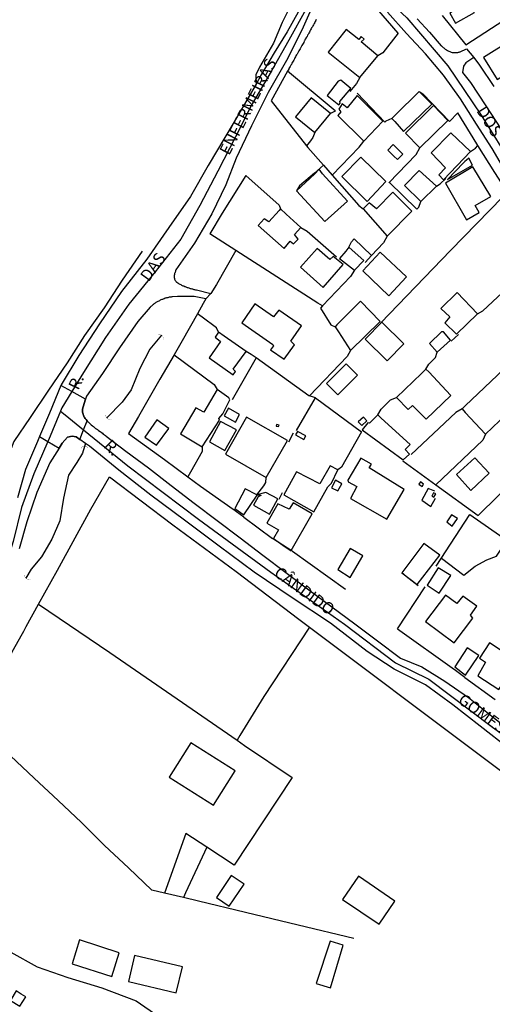
# Model space of a CAD drawing. Extents: x 180716 to 183135, y 1665964 to 1671511.
# Drawn here: x 182222 to 182323, y 1670104 to 1670316 of the extents above; entities that cross this region are included whole.
import ezdxf
from ezdxf.enums import TextEntityAlignment as Align

# ---------------------------------------------------------------- set-up
doc = ezdxf.new("R2010")
doc.units = 0
doc.header["$LTSCALE"] = 6
doc.header["$MEASUREMENT"] = 0
doc.layers.get('0').update_dxf_attribs({"linetype": 'CONTINUOUS'})
for name, color, linetype in [('V-BUEIRO', 5, 'CONTINUOUS'), ('V-CRUZAMENTO', 1, 'CONTINUOUS'), ('V-EDIFICACAO', 2, 'CONTINUOUS'), ('V-EIXO_DE_LOGRADOURO', 3, 'CONTINUOUS'), ('V-LOTE', 1, 'CONTINUOUS'), ('V-NOME_DOS_LOGRADOUROS', 7, 'CONTINUOUS'), ('V-QUADRA', 41, 'CONTINUOUS'), ('V-TALVEGUE', 7, 'CONTINUOUS'), ('V-TESTADA', 250, 'CONTINUOUS')]:
    doc.layers.add(name, color=color, linetype=linetype)

# ---------------------------------------------------------------- blocks, each defined once
blk = doc.blocks.new('305')
at = {"color": 0, "linetype": 'ByBlock', "lineweight": -2, "const_width": 0.05}
blk.add_lwpolyline([(0.73, 0.39, 0.60863), (-0.73, 0.38)], format="xyb", dxfattribs=at)
blk = doc.blocks.new('872GIIIP_img_geo')
at = {"layer": 'V-CRUZAMENTO'}
blk.add_lwpolyline([(182226.08, 1670226.47), (182227.88, 1670225.42), (182227.88, 1670225.42), (182230.29, 1670224), (182230.29, 1670224), (182230.94, 1670225.03), (182232.06, 1670226.36), (182233.05, 1670226.53), (182233.92, 1670226.41), (182234.74, 1670225.84), (182234.74, 1670225.84), (182235.55, 1670227.89), (182235.55, 1670227.89), (182236.32, 1670229.84), (182236.32, 1670229.84), (182236.11, 1670230.12), (182235.91, 1670230.33), (182235.74, 1670230.55), (182235.66, 1670230.72), (182235.59, 1670230.8), (182235.59, 1670230.95), (182235.59, 1670230.95), (182235.55, 1670231.02), (182235.53, 1670231.02), (182235.49, 1670231.06), (182235.47, 1670231.23), (182235.47, 1670231.32), (182235.42, 1670231.32), (182235.42, 1670231.32), (182235.36, 1670231.49), (182235.34, 1670231.7), (182235.34, 1670231.91), (182235.34, 1670232.17), (182235.34, 1670232.38), (182235.46, 1670232.85), (182235.97, 1670234.51), (182235.97, 1670234.51), (182233.03, 1670236.16), (182233.03, 1670236.16), (182230.65, 1670237.49), (182230.65, 1670237.49), (182228.22, 1670231.53), (182226.08, 1670226.47)], close=True, dxfattribs=at)
at = {"layer": 'V-EDIFICACAO'}
for points in [[(182316.18, 1670317.93), (182315.75, 1670318.4), (182314.3, 1670317.51), (182315.49, 1670315.37), (182319.55, 1670317.68), (182318.57, 1670319.3), (182316.18, 1670317.93)], [(182295.21, 1670311.36), (182295.85, 1670311.91), (182295.21, 1670312.47), (182294.7, 1670311.87), (182292.01, 1670313.96), (182288.13, 1670309.09), (182294.91, 1670303.67), (182298.8, 1670308.33), (182295.21, 1670311.36)], [(182327.62, 1670311.78), (182321.51, 1670307.94), (182324.46, 1670303.25), (182330.65, 1670307.13), (182327.62, 1670311.78)], [(182290.3, 1670302.86), (182287.91, 1670299.79), (182290.39, 1670297.82), (182290.73, 1670298.16), (182290.64, 1670298.51), (182292.99, 1670301.32), (182290.82, 1670303.12), (182290.3, 1670302.86)], [(182284.5, 1670299.27), (182281.08, 1670295.18), (182285.22, 1670291.85), (182288.6, 1670295.9), (182284.5, 1670299.27)], [(182294.36, 1670299.79), (182292.18, 1670297.18), (182291.11, 1670297.99), (182290.43, 1670296.84), (182290.82, 1670296.29), (182290.22, 1670295.52), (182295.77, 1670290.01), (182299.91, 1670294.28), (182294.36, 1670299.79)], [(182301.79, 1670294.88), (182302.42, 1670294.19), (182304.35, 1670292.06), (182310.41, 1670297.95), (182307.72, 1670300.68), (182302.52, 1670295.59), (182301.79, 1670294.88)], [(182304.73, 1670291.72), (182307.81, 1670288.56), (182313.87, 1670294.41), (182310.8, 1670297.65), (182304.73, 1670291.72)], [(182314.51, 1670291.8), (182310.24, 1670287.45), (182313.36, 1670284.25), (182311.91, 1670282.75), (182312.93, 1670281.64), (182318.74, 1670287.79), (182314.51, 1670291.8)], [(182302.09, 1670289.24), (182300.93, 1670288.05), (182302.22, 1670286.77), (182303.03, 1670286.04), (182304.18, 1670287.19), (182302.09, 1670289.24)], [(182295.13, 1670286.55), (182291.07, 1670282.37), (182296.49, 1670277.03), (182300.51, 1670281.3), (182295.13, 1670286.55)], [(182317.2, 1670285.36), (182313.79, 1670281.77), (182319.12, 1670284.84), (182318.35, 1670286.3), (182317.84, 1670285.87), (182317.48, 1670285.63), (182317.2, 1670285.36)], [(182286.21, 1670283.93), (182285.25, 1670282.96), (182281.34, 1670279.29), (182287.44, 1670272.72), (182292.27, 1670277.12), (182286.88, 1670282.96), (182286.21, 1670283.93)], [(182319.25, 1670284.46), (182313.32, 1670280.92), (182317.88, 1670273.1), (182320.57, 1670274.64), (182319.72, 1670276.13), (182323.09, 1670278.1), (182319.25, 1670284.46)], [(182307.72, 1670283.69), (182304.56, 1670280.45), (182308.02, 1670276.99), (182311.39, 1670280.28), (182307.72, 1670283.69)], [(182298.5, 1670275.45), (182296.96, 1670276.73), (182295.68, 1670275.45), (182300.81, 1670269.56), (182306.1, 1670274.9), (182302, 1670279.04), (182298.5, 1670275.45)], [(182277.88, 1670275.41), (182277.56, 1670275.05), (182275.4, 1670272.63), (182274.38, 1670273.32), (182273.1, 1670271.86), (182278.65, 1670266.91), (182279.97, 1670268.45), (182280.65, 1670267.94), (182281.64, 1670268.92), (182280.87, 1670269.94), (182282.28, 1670271.4), (182279.1, 1670274.3), (182277.88, 1670275.41)], [(182292.57, 1670267.17), (182291.9, 1670266.37), (182290.56, 1670264.78), (182293.76, 1670262.22), (182295.77, 1670264.35), (182293.31, 1670266.52), (182292.57, 1670267.17)], [(182285.73, 1670266.91), (182282.19, 1670262.9), (182287.02, 1670258.54), (182291.37, 1670263.45), (182289.19, 1670265.2), (182288.51, 1670264.56), (182285.73, 1670266.91)], [(182299.31, 1670266.1), (182295.55, 1670262.13), (182301.15, 1670256.75), (182304.99, 1670260.85), (182299.31, 1670266.1)], [(182312.33, 1670253.98), (182314.26, 1670252.22), (182313.23, 1670250.94), (182315.71, 1670248.51), (182320.23, 1670252.87), (182315.88, 1670257.43), (182312.33, 1670253.98)], [(182272.33, 1670255), (182269.55, 1670250.9), (182276.26, 1670246.29), (182276.34, 1670245.95), (182275.74, 1670245.09), (182278.69, 1670243.09), (182280.91, 1670246.2), (182280.06, 1670246.97), (182282.4, 1670250.3), (182277.54, 1670253.68), (182276.38, 1670252.22), (182272.33, 1670255)], [(182289.62, 1670250.09), (182290.34, 1670248.98), (182292.95, 1670244.97), (182299.27, 1670251.24), (182295.04, 1670255.6), (182289.99, 1670250.47), (182289.62, 1670250.09)], [(182299.65, 1670251.07), (182296.11, 1670247.44), (182300.81, 1670242.75), (182304.39, 1670246.42), (182299.65, 1670251.07)], [(182264.56, 1670248.94), (182264.11, 1670248.28), (182263.83, 1670247.87), (182264.99, 1670246.93), (182262.55, 1670243.43), (182267.72, 1670239.76), (182268.23, 1670240.44), (182267.72, 1670240.95), (182270.49, 1670244.75), (182265.79, 1670248.07), (182264.56, 1670248.94)], [(182312.89, 1670248.98), (182312.5, 1670248.98), (182309.94, 1670246.46), (182311.52, 1670244.63), (182314.43, 1670247.23), (182312.89, 1670248.98)], [(182287.78, 1670237.92), (182290.22, 1670235.45), (182294.4, 1670239.67), (182291.97, 1670242.11), (182287.78, 1670237.92)], [(182309.13, 1670241), (182308.17, 1670240.07), (182302.81, 1670234.89), (182305.33, 1670232.29), (182306.23, 1670233.18), (182309.22, 1670230.24), (182314.47, 1670235.28), (182309.73, 1670240.36), (182309.13, 1670241)], [(182316.9, 1670232.41), (182317.58, 1670231.68), (182321.98, 1670226.99), (182330.99, 1670235.57), (182325.87, 1670240.95), (182317.58, 1670233.06), (182316.9, 1670232.41)], [(182261.4, 1670231.69), (182259.65, 1670232.67), (182256.36, 1670227.08), (182261.06, 1670224.3), (182264.73, 1670230.02), (182264.6, 1670230.37), (182265.5, 1670231.35), (182266.99, 1670234.34), (182266.74, 1670234.81), (182264.26, 1670236.6), (182261.4, 1670231.69)], [(182266.69, 1670232.59), (182265.75, 1670230.92), (182268.19, 1670229.6), (182269.04, 1670231.22), (182266.69, 1670232.59)], [(182298.8, 1670231.13), (182298.06, 1670230.41), (182297.01, 1670229.38), (182296.62, 1670229.43), (182295.43, 1670227.93), (182304.26, 1670221.48), (182305.59, 1670222.72), (182304.65, 1670223.7), (182305.72, 1670224.77), (182299.53, 1670230.46), (182298.8, 1670231.13)], [(182251.28, 1670230.07), (182248.68, 1670226.35), (182251.19, 1670224.64), (182253.84, 1670228.23), (182251.28, 1670230.07)], [(182264.99, 1670229.68), (182262.59, 1670225.33), (182265.92, 1670223.49), (182268.44, 1670227.89), (182264.99, 1670229.68)], [(182270.58, 1670230.66), (182266.05, 1670222.68), (182274.76, 1670217.64), (182279.37, 1670225.63), (182270.58, 1670230.66)], [(182276.98, 1670229.04), (182276.94, 1670228.74), (182277.45, 1670228.61), (182277.58, 1670228.96), (182276.98, 1670229.04)], [(182294.57, 1670229.64), (182295.34, 1670228.87), (182296.41, 1670229.85), (182295.73, 1670230.66), (182294.57, 1670229.64)], [(182281.51, 1670227.59), (182281.12, 1670226.86), (182282.92, 1670225.88), (182283.3, 1670226.61), (182281.51, 1670227.59)], [(182296.92, 1670219.73), (182297.43, 1670220.55), (182295.13, 1670221.83), (182292.35, 1670217.13), (182292.4, 1670216.75), (182294.27, 1670215.72), (182292.91, 1670213.16), (182300.72, 1670208.72), (182304.44, 1670215.12), (182296.92, 1670219.73)], [(182315.71, 1670218.33), (182318.78, 1670214.91), (182322.75, 1670218.62), (182319.63, 1670221.91), (182315.71, 1670218.33)], [(182281.29, 1670218.92), (182278.56, 1670213.93), (182285.05, 1670210.3), (182288.08, 1670215.64), (182288.81, 1670216.45), (182290.22, 1670219.31), (182288.55, 1670220.16), (182286.33, 1670216.28), (182281.29, 1670218.92)], [(182289.71, 1670217.13), (182288.81, 1670215.46), (182290.22, 1670214.78), (182291.07, 1670216.28), (182289.71, 1670217.13)], [(182307.59, 1670216.23), (182308.36, 1670215.72), (182308.62, 1670216.23), (182307.98, 1670216.75), (182307.59, 1670216.23)], [(182272.75, 1670213.92), (182270.28, 1670215.25), (182268.02, 1670211.02), (182270.02, 1670209.62), (182272.84, 1670213.88)], [(182272.75, 1670213.92), (182273.66, 1670213.91), (182273.61, 1670213.8), (182273.1, 1670213.54), (182272.07, 1670211.71), (182275.53, 1670209.79), (182277.32, 1670213.07), (182274.73, 1670214.47), (182272.75, 1670213.92)], [(182310.41, 1670213.63), (182310.84, 1670213.42), (182311.27, 1670214.14), (182310.75, 1670214.35), (182310.41, 1670213.63)], [(182278.4, 1670203.11), (182280.14, 1670201.89), (182280.19, 1670201.97), (182284.71, 1670209.87), (182280.61, 1670212.26), (182279.71, 1670210.9), (182277.28, 1670212.01), (182274.93, 1670207.86), (182277.45, 1670206.46), (182276.38, 1670204.53)], [(182314.64, 1670209.66), (182313.61, 1670208.12), (182314.77, 1670207.22), (182315.92, 1670208.85), (182314.64, 1670209.66)], [(182308.7, 1670203.51), (182303.97, 1670197.19), (182307.25, 1670194.67), (182312.12, 1670200.95), (182308.7, 1670203.51)], [(182292.82, 1670202.44), (182290.18, 1670197.87), (182292.82, 1670196.21), (182295.55, 1670200.82), (182292.82, 1670202.44)], [(182311.78, 1670198.26), (182309.39, 1670194.5), (182311.95, 1670192.84), (182314.47, 1670196.64), (182311.78, 1670198.26)], [(182313.36, 1670192.37), (182309.05, 1670186.69), (182315.24, 1670182.12), (182319.21, 1670187.41), (182318.7, 1670188.1), (182320.1, 1670189.98), (182317.07, 1670192.15), (182315.79, 1670190.57), (182313.36, 1670192.37)], [(182317.97, 1670181.05), (182315.32, 1670177), (182317.63, 1670175.16), (182320.53, 1670179.39), (182317.97, 1670181.05)], [(182322.79, 1670182.12), (182320.66, 1670178.83), (182321.94, 1670177.94), (182320.32, 1670175.03), (182324.84, 1670172.09), (182328.9, 1670178.11), (182322.79, 1670182.12)], [(182258.62, 1670160.64), (182253.97, 1670153.26), (182263.49, 1670147.2), (182268.1, 1670154.62), (182258.62, 1670160.64)], [(182267.29, 1670132.08), (182264.09, 1670127.38), (182266.82, 1670125.55), (182270.07, 1670130.25), (182267.29, 1670132.08)], [(182294.62, 1670132), (182291.2, 1670126.92), (182299.06, 1670121.62), (182302.43, 1670126.62), (182294.62, 1670132)], [(182234.67, 1670118.25), (182233.09, 1670113.12), (182241.59, 1670110.39), (182243.21, 1670115.47), (182234.67, 1670118.25)], [(182288.55, 1670117.99), (182285.52, 1670108.9), (182288.6, 1670107.96), (182291.33, 1670117.14), (182288.55, 1670117.99)], [(182246.5, 1670114.92), (182245.17, 1670109.32), (182255.46, 1670106.85), (182256.83, 1670112.48), (182246.5, 1670114.92)], [(182221.01, 1670107.28), (182220.62, 1670106.63), (182219.81, 1670105.27), (182221.82, 1670103.99), (182223.1, 1670106.04), (182222.11, 1670106.63), (182221.01, 1670107.28)]]:
    blk.add_lwpolyline(points, close=True, dxfattribs=at)
at = {"layer": 'V-EIXO_DE_LOGRADOURO'}
for points in [[(182293.63, 1670327.07), (182294.24, 1670326.58), (182305.01, 1670316.52), (182313.87, 1670306.21), (182320.99, 1670295.57), (182327.95, 1670284.43), (182334.99, 1670273.04), (182343.19, 1670262.73), (182350.48, 1670251.26), (182356.94, 1670238.96), (182359.91, 1670233.39), (182363.22, 1670228.05), (182366.91, 1670222.77), (182370.97, 1670218.15), (182374.82, 1670213.04), (182379.58, 1670208.38), (182385.05, 1670203.43), (182391.22, 1670198.15), (182398.01, 1670192.83), (182405.75, 1670187.72), (182414.07, 1670182.56), (182422.06, 1670176.62), (182429.18, 1670170.14), (182432.84, 1670166.04)], [(182285.55, 1670324.63), (182283.29, 1670318.32), (182279.69, 1670311.67), (182275.88, 1670304.94), (182271.78, 1670298), (182268.22, 1670290.94), (182264.37, 1670283.55), (182260.52, 1670276.12), (182256.42, 1670268.89), (182250.91, 1670261.91), (182245.28, 1670254.93), (182240.27, 1670247.74), (182235.55, 1670240.26), (182233.03, 1670236.16)], [(182233.03, 1670236.16), (182230.87, 1670232.66), (182230.57, 1670231.93)], [(182230.57, 1670231.93), (182228.01, 1670225.72), (182227.88, 1670225.42)], [(182230.57, 1670231.93), (182231.57, 1670231.12), (182235.55, 1670227.89)], [(182235.55, 1670227.89), (182245.06, 1670220.18), (182260.21, 1670208.7), (182275.78, 1670197.31), (182291.6, 1670186.16), (182302.61, 1670177.83), (182309.73, 1670174.31), (182323.48, 1670163.99), (182338.3, 1670153.34), (182353.7, 1670142.19), (182367.12, 1670129.55), (182380.95, 1670117.99), (182386.39, 1670114.58)], [(182227.88, 1670225.42), (182224.82, 1670218.49), (182222.21, 1670211.22), (182220.43, 1670203.95), (182218.11, 1670196.52), (182217.8, 1670195.68)]]:
    blk.add_lwpolyline(points, dxfattribs=at)
at = {"layer": 'V-LOTE'}
for points in [[(182281.89, 1670327.05), (182281.83, 1670327.68), (182282.03, 1670325.56), (182281.72, 1670323.3), (182280.37, 1670319.8), (182278.25, 1670315.53), (182276.36, 1670311.07), (182273.39, 1670305.91), (182272.58, 1670304.26), (182272.61, 1670302.26)], [(182303.15, 1670313.17), (182296.27, 1670321.24)], [(182285.53, 1670316.11), (182285.46, 1670315.9), (182285.33, 1670315.68), (182285.23, 1670315.47), (182285.12, 1670315.25), (182284.95, 1670315), (182284.86, 1670314.78), (182284.74, 1670314.57), (182284.57, 1670314.32), (182284.44, 1670314.1), (182284.35, 1670313.89), (182284.2, 1670313.63), (182284.1, 1670313.42), (182283.97, 1670313.21), (182283.84, 1670312.95), (182283.67, 1670312.74), (182283.58, 1670312.52), (182283.46, 1670312.31), (182283.35, 1670312.1), (182283.24, 1670311.88), (182283.2, 1670311.9), (182283.11, 1670311.73), (182283.11, 1670311.67), (182283.05, 1670311.56), (182282.99, 1670311.45), (182282.86, 1670311.2), (182282.73, 1670310.99), (182282.6, 1670310.77), (182282.43, 1670310.52), (182282.34, 1670310.3), (182282.22, 1670310.09), (182282.09, 1670309.83), (182281.96, 1670309.62), (182281.83, 1670309.41), (182281.66, 1670309.15), (182281.58, 1670308.94), (182281.45, 1670308.72), (182281.32, 1670308.51), (182281.19, 1670308.3), (182281.11, 1670308.08), (182280.98, 1670307.87), (182280.85, 1670307.65)], [(182312.62, 1670317.01), (182317.72, 1670310.68)], [(182317.72, 1670310.68), (182325.88, 1670316.02)], [(182303.15, 1670313.17), (182299.84, 1670308.95), (182298.8, 1670308.33)], [(182280.85, 1670307.65), (182280.72, 1670307.4), (182280.59, 1670307.19), (182280.47, 1670306.97), (182280.34, 1670306.72), (182280.21, 1670306.5), (182280.08, 1670306.29)], [(182319.46, 1670307.99), (182320.64, 1670306.32), (182323.75, 1670301.73)], [(182280.08, 1670306.29), (182279.95, 1670306.03), (182279.83, 1670305.82), (182279.7, 1670305.61), (182279.64, 1670305.54), (182279.64, 1670305.48), (182279.39, 1670305.03)], [(182279.39, 1670305.03), (182275.87, 1670298.69)], [(182289.63, 1670296.47), (182279.39, 1670305.03)], [(182294.91, 1670303.67), (182294.19, 1670302.35), (182292.79, 1670300.68)], [(182275.87, 1670298.69), (182283.45, 1670288.99)], [(182289.63, 1670296.47), (182289.62, 1670296.46), (182288.6, 1670295.9)], [(182301.79, 1670294.88), (182300.52, 1670294.27), (182300.29, 1670294.06)], [(182315.98, 1670296.05), (182314.2, 1670294.2)], [(182320.31, 1670289.04), (182320.08, 1670289.4), (182315.98, 1670296.05)], [(182285.22, 1670291.85), (182284.83, 1670290.75), (182284.3, 1670290.08), (182283.45, 1670288.99)], [(182283.45, 1670288.99), (182283.75, 1670288.6), (182287.09, 1670284.83)], [(182289.01, 1670282.67), (182294.77, 1670288.67), (182295.77, 1670290.01)], [(182301.14, 1670281.05), (182307.05, 1670287.12), (182307.81, 1670288.56)], [(182318.74, 1670287.79), (182319.79, 1670288.46), (182320.31, 1670289.04)], [(182326.65, 1670279.01), (182323.97, 1670283.25), (182320.31, 1670289.04)], [(182287.09, 1670284.83), (182289.01, 1670282.67)], [(182270.45, 1670282.61), (182265.31, 1670274.49), (182262.66, 1670270.04)], [(182270.45, 1670282.61), (182277.56, 1670276.2), (182277.88, 1670275.41)], [(182289.01, 1670282.67), (182294.71, 1670276.13), (182295.68, 1670275.45)], [(182311.39, 1670280.28), (182312.18, 1670280.8), (182313.42, 1670281.98)], [(182307.18, 1670275.38), (182301.23, 1670281.14)], [(182326.65, 1670279.01), (182325.67, 1670278.01), (182314.39, 1670266.51), (182299.48, 1670250.93)], [(182307.18, 1670275.38), (182307.64, 1670275.81), (182308.02, 1670276.99)], [(182282.28, 1670271.4), (182283.58, 1670270.6), (182289.92, 1670265.09)], [(182268.24, 1670266.49), (182262.66, 1670270.04)], [(182300.81, 1670269.56), (182300.05, 1670268.15), (182297.47, 1670265.42)], [(182292.57, 1670267.17), (182293.17, 1670268.37), (182293.71, 1670268.99), (182297.47, 1670265.42)], [(182248.12, 1670266.3), (182243.84, 1670260.1), (182239.98, 1670254.13), (182235.73, 1670248.24), (182231.99, 1670242.35), (182228.01, 1670236.46), (182224.03, 1670230.57), (182220.56, 1670225.41), (182218.63, 1670220.33), (182216.7, 1670214.79), (182214.77, 1670209.25), (182212.69, 1670203.47), (182210.76, 1670198.16), (182202.04, 1670201.15), (182201.7, 1670201.27)], [(182268.24, 1670266.49), (182264.09, 1670259.16), (182262.93, 1670257.26)], [(182286.93, 1670254.55), (182285.93, 1670255.19), (182268.24, 1670266.49)], [(182297.47, 1670265.42), (182296.06, 1670263.93)], [(182320.23, 1670252.87), (182321.4, 1670253.49), (182334.97, 1670266.18)], [(182293.76, 1670262.22), (182292.95, 1670260.88), (182286.93, 1670254.55)], [(182261.8, 1670256.06), (182261.24, 1670255.06), (182260.01, 1670252.87)], [(182286.93, 1670254.55), (182286.48, 1670254.07), (182288.72, 1670250.47), (182289.62, 1670250.09)], [(182260.01, 1670252.87), (182256.75, 1670247.09), (182254.98, 1670244.03)], [(182264.56, 1670248.94), (182264.11, 1670249.82), (182261.01, 1670252.12), (182260.01, 1670252.87)], [(182314.53, 1670247.02), (182316.15, 1670248.41)], [(182254.98, 1670244.03), (182251.95, 1670238.79), (182247.31, 1670230.82), (182245.16, 1670227.15), (182252.94, 1670221.54), (182257.97, 1670217.81)], [(182254.98, 1670244.03), (182263.64, 1670237.69), (182264.26, 1670236.6)], [(182272.66, 1670243.38), (182271.59, 1670244.15), (182270.49, 1670244.75)], [(182292.95, 1670244.97), (182292.2, 1670243.71), (182284.14, 1670235.2)], [(182309.13, 1670241), (182309.73, 1670242.04), (182311.21, 1670243.46), (182311.52, 1670244.63)], [(182272.66, 1670243.38), (182267.48, 1670234.37)], [(182283.99, 1670235.25), (182272.66, 1670243.38)], [(182284.14, 1670235.2), (182284.11, 1670235.16), (182283.99, 1670235.25)], [(182284.14, 1670235.2), (182283.99, 1670235.25)], [(182281.3, 1670227.75), (182285.4, 1670234.78)], [(182285.4, 1670234.78), (182284.14, 1670235.2)], [(182285.4, 1670234.78), (182295.29, 1670227.47)], [(182298.8, 1670231.13), (182299.53, 1670232.38), (182301.55, 1670234.34), (182302.81, 1670234.89)], [(182316.9, 1670232.41), (182315.58, 1670231.66), (182306, 1670222.6)], [(182311.27, 1670216.09), (182320.37, 1670209.5), (182337.44, 1670226.31), (182341.57, 1670230.4)], [(182279.68, 1670225.31), (182280.68, 1670227.28)], [(182295.29, 1670227.47), (182290.99, 1670219.93), (182290.22, 1670219.31)], [(182321.98, 1670226.99), (182321.34, 1670225.72), (182311.27, 1670216.09)], [(182261.06, 1670224.3), (182261.05, 1670223.28), (182258.53, 1670218.81), (182257.97, 1670217.81)], [(182304.15, 1670221.25), (182311.27, 1670216.09)], [(182225.88, 1670190.44), (182229.9, 1670197.74), (182237.1, 1670210.87), (182241.08, 1670217.79), (182254.74, 1670207.47), (182268.32, 1670197.48), (182281.82, 1670187.25), (182284.11, 1670185.53)], [(182257.97, 1670217.81), (182260.68, 1670215.8), (182267.68, 1670210.85)], [(182272.75, 1670213.92), (182274.31, 1670215.91), (182274.7, 1670216.58), (182274.76, 1670217.64)], [(182278.23, 1670214.38), (182277.51, 1670212.92)], [(182311.04, 1670214.74), (182309.65, 1670215.28), (182308.26, 1670212.8), (182310.19, 1670211.45), (182311.2, 1670213.23)], [(182269.96, 1670209.17), (182276.17, 1670204.53)], [(182311.35, 1670198.62), (182318.61, 1670209.71), (182326.59, 1670204.12)], [(182312.47, 1670200.32), (182317.26, 1670196.65), (182319.73, 1670198.62), (182322.2, 1670200.01), (182324.29, 1670200.74), (182325.91, 1670203.12), (182326.59, 1670204.12)], [(182280.43, 1670201.82), (182291.82, 1670193.64)], [(182303, 1670185.17), (182308.95, 1670194.18)], [(182222.7, 1670184.61), (182223.23, 1670185.61), (182225.88, 1670190.44)], [(182225.88, 1670190.44), (182241.18, 1670180.06), (182255.67, 1670170.07), (182268.54, 1670161.2)], [(182212.2, 1670165.28), (182212.92, 1670166.62), (182220.46, 1670180.67), (182222.13, 1670183.61), (182222.7, 1670184.61)], [(182284.11, 1670185.53), (182274.26, 1670170.57), (182269.15, 1670162.2), (182268.54, 1670161.2)], [(182284.11, 1670185.53), (182295.32, 1670177.1), (182308.82, 1670166.95), (182322.32, 1670156.8), (182335.82, 1670146.65), (182343.52, 1670140.81)], [(182303, 1670185.17), (182315.26, 1670176.41)], [(182317.5, 1670174.65), (182324.04, 1670169.95)], [(182252.92, 1670128.32), (182250.24, 1670128.96), (182245.19, 1670133.78), (182240.06, 1670138.56), (182235.09, 1670143.47), (182230.04, 1670148.25), (182224.95, 1670153.03), (182219.86, 1670157.81), (182214.97, 1670162.8), (182213.2, 1670164.38), (182212.2, 1670165.28)], [(182268.54, 1670161.2), (182270.16, 1670160.08), (182280.35, 1670153.16), (182267.93, 1670134.31), (182262.03, 1670138.18)], [(182262.03, 1670138.18), (182257.5, 1670141.15), (182252.92, 1670128.32)], [(182262.03, 1670138.18), (182257.48, 1670128.35), (182257.02, 1670127.35)], [(182257.02, 1670127.35), (182252.92, 1670128.32)], [(182293.63, 1670118.53), (182281.66, 1670121.41), (182270.36, 1670124.12), (182260.26, 1670126.58), (182257.02, 1670127.35)]]:
    blk.add_lwpolyline(points, dxfattribs=at)
at = {"layer": 'V-QUADRA'}
for points in [[(182307.25, 1670316.31), (182309.9, 1670313.39), (182312.38, 1670310.49), (182312.4, 1670310.49), (182312.57, 1670310.38), (182312.7, 1670310.26), (182312.83, 1670310.13), (182312.96, 1670310.02), (182313.11, 1670309.92), (182313.28, 1670309.79), (182313.43, 1670309.68), (182313.56, 1670309.59), (182313.75, 1670309.51), (182313.9, 1670309.42), (182314.07, 1670309.32), (182314.26, 1670309.27), (182314.41, 1670309.19), (182314.58, 1670309.12), (182314.75, 1670309.08), (182314.88, 1670309.04), (182315.05, 1670309.02), (182315.22, 1670309.02), (182315.39, 1670309.02), (182315.52, 1670309.02), (182315.65, 1670309.02), (182315.82, 1670309.06), (182315.99, 1670309.08), (182316.12, 1670309.1), (182316.29, 1670309.15), (182316.4, 1670309.17), (182316.48, 1670309.21), (182317.89, 1670309.85), (182319.46, 1670307.99), (182317.72, 1670306.85), (182317.19, 1670306.11), (182317.02, 1670304.76), (182318.72, 1670302.59), (182322.03, 1670297.6), (182325.26, 1670292.61)], [(182281.67, 1670317.71), (182279.31, 1670313.47), (182276.54, 1670308.98), (182273.72, 1670304.24), (182272.61, 1670302.26), (182270.95, 1670299.29), (182267.89, 1670294.13), (182262.34, 1670284.75), (182258.53, 1670278.09), (182253.89, 1670271.43), (182249.17, 1670264.6), (182243.7, 1670257.69), (182238.98, 1670250.69), (182234.51, 1670243.94), (182230.7, 1670237.61), (182230.65, 1670237.49), (182228.22, 1670231.53), (182226.08, 1670226.47), (182225.65, 1670225.45), (182223.08, 1670219.37), (182221.34, 1670213.29)], [(182326.59, 1670282.88), (182323.4, 1670288.41), (182320, 1670293.65), (182316.6, 1670299.05), (182312.91, 1670304.16), (182309.02, 1670308.78), (182304.96, 1670313.15), (182300.9, 1670317.73)], [(182285.36, 1670320.31), (182282.75, 1670314.52), (182279.44, 1670307.83), (182275.22, 1670300.48), (182271.62, 1670293.25), (182268.31, 1670286.35), (182266.12, 1670280.57), (182263.1, 1670274.34), (182259.37, 1670268.07), (182255.4, 1670262.33), (182255.32, 1670262.09), (182255.28, 1670261.97), (182255.28, 1670261.97), (182255.23, 1670261.8), (182255.19, 1670261.63), (182255.11, 1670261.5), (182255.11, 1670261.33), (182255.11, 1670261.27), (182255.04, 1670261.22), (182255.04, 1670261.22), (182255.02, 1670261.16), (182254.98, 1670260.99), (182254.98, 1670260.86), (182254.98, 1670260.69), (182255.02, 1670260.6), (182255.08, 1670260.52), (182255.06, 1670260.5), (182255.11, 1670260.35), (182255.19, 1670260.18), (182255.23, 1670260.05), (182255.36, 1670259.92), (182255.47, 1670259.75), (182255.53, 1670259.71), (182255.62, 1670259.64), (182255.79, 1670259.53), (182255.96, 1670259.41), (182256.09, 1670259.32), (182256.26, 1670259.24), (182256.43, 1670259.15), (182256.6, 1670259.05), (182256.73, 1670258.98), (182256.9, 1670258.89), (182257.07, 1670258.85), (182257.24, 1670258.77), (182257.37, 1670258.72), (182257.5, 1670258.68), (182257.67, 1670258.62), (182257.84, 1670258.53), (182257.97, 1670258.51), (182258.14, 1670258.47), (182258.31, 1670258.38), (182258.48, 1670258.34), (182258.61, 1670258.3), (182258.78, 1670258.25), (182258.95, 1670258.21), (182259.12, 1670258.13), (182259.25, 1670258.11), (182259.42, 1670258.08), (182259.59, 1670258.04), (182259.76, 1670258.02), (182259.78, 1670258), (182262.93, 1670257.26), (182261.81, 1670256.06), (182261.8, 1670256.06), (182261.8, 1670256.06), (182259.33, 1670256.58), (182255.73, 1670256.56), (182254.65, 1670256.52), (182254.59, 1670256.53), (182254.51, 1670256.5), (182254.38, 1670256.48), (182254.25, 1670256.46), (182254.17, 1670256.48), (182254.1, 1670256.42), (182253.96, 1670256.42), (182253.83, 1670256.4), (182253.78, 1670256.38), (182253.66, 1670256.33), (182253.49, 1670256.31), (182253.36, 1670256.27), (182253.23, 1670256.2), (182253.06, 1670256.2), (182252.89, 1670256.12), (182252.76, 1670256.08), (182252.63, 1670256.03), (182252.48, 1670255.95), (182252.33, 1670255.91), (182252.16, 1670255.84), (182252.03, 1670255.78), (182251.86, 1670255.67), (182251.69, 1670255.61), (182251.52, 1670255.52), (182251.39, 1670255.44), (182251.22, 1670255.35), (182251.07, 1670255.27), (182250.92, 1670255.18), (182250.8, 1670255.07), (182250.67, 1670254.99), (182250.54, 1670254.86), (182250.41, 1670254.77), (182250.32, 1670254.73), (182250.3, 1670254.67), (182250.17, 1670254.54), (182249.98, 1670254.41), (182249.83, 1670254.26), (182247.18, 1670251.24), (182243.29, 1670245.55), (182239.6, 1670240.02), (182236.16, 1670235.15), (182235.97, 1670234.51), (182235.97, 1670234.51), (182235.46, 1670232.85), (182235.34, 1670232.38), (182235.34, 1670232.17), (182235.34, 1670231.91), (182235.34, 1670231.7), (182235.36, 1670231.49), (182235.42, 1670231.32), (182235.42, 1670231.32), (182235.47, 1670231.32), (182235.47, 1670231.23), (182235.49, 1670231.06), (182235.53, 1670231.02), (182235.55, 1670231.02), (182235.59, 1670230.95), (182235.59, 1670230.95), (182235.59, 1670230.8), (182235.66, 1670230.72), (182235.74, 1670230.55), (182235.91, 1670230.33), (182236.11, 1670230.12), (182236.32, 1670229.84), (182236.32, 1670229.84), (182236.34, 1670229.82), (182236.53, 1670229.63), (182236.75, 1670229.45), (182236.96, 1670229.22), (182237.18, 1670229.03), (182237.43, 1670228.81), (182237.65, 1670228.64), (182237.86, 1670228.43), (182238.12, 1670228.24), (182238.33, 1670228.13), (182238.54, 1670227.96), (182238.78, 1670227.77), (182239.1, 1670227.56), (182239.35, 1670227.39), (182239.57, 1670227.21), (182239.78, 1670227), (182240.04, 1670226.83), (182240.25, 1670226.68), (182240.4, 1670226.55), (182244.62, 1670223.37), (182249.46, 1670219.75), (182254.39, 1670215.96), (182259.32, 1670212.17), (182264.25, 1670208.42), (182269.18, 1670204.67), (182274.11, 1670200.96), (182279.04, 1670197.25), (182283.97, 1670193.54), (182288.9, 1670189.87), (182293.83, 1670186.2), (182298.76, 1670182.53), (182303.69, 1670178.86), (182308.24, 1670176.98), (182313.21, 1670173.89), (182318.26, 1670170.39), (182323.31, 1670166.39), (182328.36, 1670162.44)], [(182327.04, 1670159.33), (182320.79, 1670164.2), (182314.91, 1670168.82), (182309.03, 1670173.11), (182302.32, 1670176.49), (182296.52, 1670180.24), (182288.61, 1670186.35), (182280.37, 1670191.84), (182272.21, 1670197.29), (182264.72, 1670202.94), (182257.27, 1670208.47), (182250.02, 1670213.87), (182243.11, 1670219.27), (182236.82, 1670224.38), (182235.97, 1670224.97), (182234.74, 1670225.84), (182233.92, 1670226.41), (182233.05, 1670226.53), (182232.06, 1670226.36), (182230.94, 1670225.03), (182230.29, 1670224), (182228.29, 1670220.85), (182225.47, 1670214.43), (182223.32, 1670208.17), (182221.66, 1670202.33)]]:
    blk.add_lwpolyline(points, dxfattribs=at)
at = {"layer": 'V-TALVEGUE'}
for points in [[(182252.3, 1670248.31), (182249.81, 1670245.3), (182247.66, 1670241.13), (182245.8, 1670236.51), (182243.85, 1670233.84), (182240.51, 1670230.47)], [(182235.97, 1670224.97), (182235.46, 1670223.43), (182235.29, 1670222.92), (182234.09, 1670220.93), (182232.31, 1670218.17), (182231.19, 1670213.26), (182230.4, 1670208.39), (182228.74, 1670204.43), (182226.5, 1670200.64), (182224.26, 1670197.97), (182223.12, 1670196.02)], [(182193.12, 1670124.52), (182194.95, 1670123.39), (182197.65, 1670121.72), (182201.09, 1670120.3), (182204.47, 1670119.88), (182209.43, 1670119.44), (182213.84, 1670118.01), (182219.87, 1670115.6), (182225.55, 1670112.45), (182232.15, 1670110.19), (182239.49, 1670107.93), (182246.83, 1670105.17), (182251.74, 1670101.79)]]:
    blk.add_lwpolyline(points, dxfattribs=at)
at = {"layer": 'V-TESTADA'}
for points in [[(182294.37, 1670300.29), (182300.29, 1670294.06)], [(182307.72, 1670300.68), (182308.46, 1670300.18), (182314.2, 1670294.2)], [(182287.09, 1670284.83), (182285.21, 1670283.12), (182281.96, 1670280.39), (182281.34, 1670279.29)], [(182269.96, 1670209.17), (182267.64, 1670210.88)], [(182278.4, 1670203.11), (182276.17, 1670204.53)], [(182280.19, 1670201.97), (182278.4, 1670203.11)], [(182280.43, 1670201.82), (182280.19, 1670201.97)], [(182307.46, 1670194.37), (182304.9, 1670196.37), (182303.97, 1670197.19)], [(182317.5, 1670174.65), (182315.23, 1670176.43)]]:
    blk.add_lwpolyline(points, dxfattribs=at)
at = {"layer": 'V-BUEIRO'}
for p, xscale, yscale, zscale, rotation in [((182251.85, 1670247.61), 1.000000832620584, 1.000000832620584, 1.000000832620584, 316.1293045745223), ((182241.16, 1670230.99), 1.000000369449695, 1.000000369449695, 1.000000369449695, 139.7023747392804), ((182223.72, 1670196.59), 0.9999995353187141, 0.9999995353187141, 0.9999995353187141, 140.9872614224893)]:
    blk.add_blockref('305', p, dxfattribs=dict(at, xscale=xscale, yscale=yscale, zscale=zscale, rotation=rotation))
at = {"layer": 'V-BUEIRO', "xscale": 0.999998301267624, "yscale": 0.999998301267624, "zscale": 0.999998301267624}
blk.add_blockref('305', (182235.73, 1670223.61), dxfattribs=at)
at = {"layer": 'V-NOME_DOS_LOGRADOUROS'}
for s, rotation, p in [('ENFERMEIRAS', 63, (182267.54, 1670286.43)), ('DOS', 302, (182319.25, 1670296.1)), ('DAS', 54, (182250.17, 1670259.16)), ('R.', 65, (182235.11, 1670235.98)), ('R.', 315, (182239.14, 1670223.77)), ('CÂNDIDO', 324, (182275.82, 1670196.06)), ('GOMES', 324, (182315.36, 1670168.75))]:
    blk.add_text(s, height=2.5, rotation=rotation, dxfattribs=at).set_placement(p, align=Align.BOTTOM_LEFT)

msp = doc.modelspace()

# ---------------------------------------------------------------- block references
at = {"linetype": 'Continuous'}
msp.add_blockref('872GIIIP_img_geo', (0, 0), dxfattribs=at)

doc.saveas('drawing.dxf')
